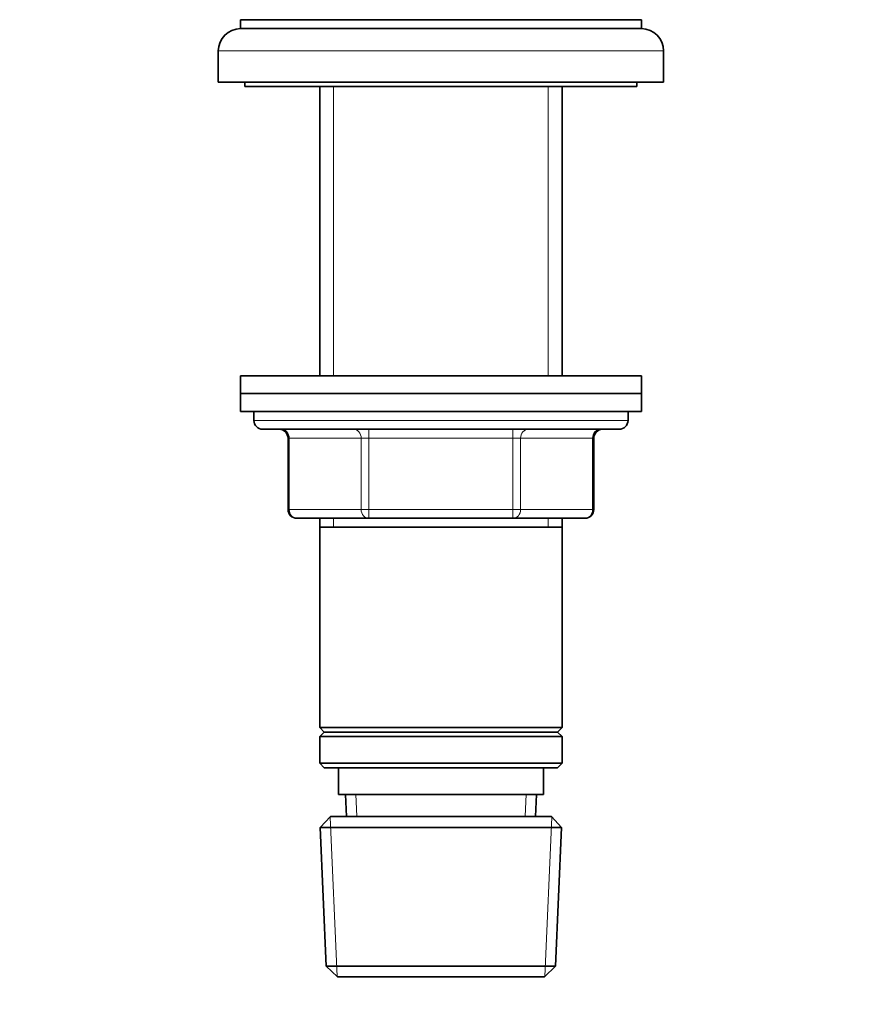
# Model space of a CAD drawing. Units: millimetres. Extents: x 0 to 744, y 0 to 1164.
# Drawn here: x 649 to 744, y 711 to 822 of the extents above; entities that cross this region are included whole.
import ezdxf
from ezdxf import colors
from ezdxf.entities.mleader import LeaderData, LeaderLine
from ezdxf.math import Vec2, Vec3

# ---------------------------------------------------------------- set-up
doc = ezdxf.new("R2010")
doc.units = ezdxf.units.MM
doc.layers.add('DV5_Défaut', color=7, linetype='Continuous')
doc.layers.add('Défaut', color=7, linetype='Continuous')

# ---------------------------------------------------------------- blocks, each defined once
blk = doc.blocks.new('_DOT')
at = {"color": 0}
blk.add_line((0, 0), (-1, 0), dxfattribs=at)
at = {"color": 0, "const_width": 0.333}
blk.add_lwpolyline([(-0.1665, 0, 1), (0.1665, 0, 1)], format="xyb", close=True, dxfattribs=at)
blk = doc.blocks.new('SE4')
at = {"layer": 'DV5_Défaut', "color": 7, "linetype": 'Continuous', "lineweight": 35}
for p, q in [((719.1, 821.64), (674.1, 821.64)), ((674.1, 821.64), (674.1, 820.64)), ((719.1, 820.64), (719.1, 821.64)), ((719.1, 820.64), (674.1, 820.64)), ((671.6, 818.14), (671.6, 814.64)), ((721.6, 814.64), (721.6, 818.14)), ((721.6, 814.64), (671.6, 814.64)), ((674.6, 814.64), (674.6, 814.14)), ((674.6, 814.14), (718.6, 814.14)), ((683, 814.14), (683, 781.65)), ((710.2, 781.65), (710.2, 814.14)), ((718.6, 814.14), (718.6, 814.64)), ((674.1, 781.65), (719.1, 781.65)), ((674.1, 781.65), (674.1, 779.65)), ((719.1, 779.65), (719.1, 781.65)), ((674.1, 779.65), (719.1, 779.65)), ((674.1, 779.65), (719.1, 779.65)), ((674.1, 779.65), (674.1, 777.65)), ((719.1, 777.65), (719.1, 779.65)), ((674.1, 777.65), (719.1, 777.65)), ((675.6, 777.65), (675.6, 776.65)), ((717.6, 776.65), (717.6, 777.65)), ((676.6, 775.65), (716.6, 775.65)), ((679.43, 774.65), (679.43, 766.65)), ((713.76, 766.65), (713.76, 774.65)), ((688.51, 765.65), (680.43, 765.65)), ((683, 765.65), (683, 764.65)), ((704.68, 765.65), (688.51, 765.65)), ((712.76, 765.65), (704.68, 765.65)), ((710.2, 764.65), (710.2, 765.65)), ((683, 764.65), (683, 742.15)), ((683, 764.65), (710.2, 764.65)), ((710.2, 742.15), (710.2, 764.65)), ((683, 742.15), (710.2, 742.15)), ((683, 742.15), (683.5, 741.65)), ((709.7, 741.65), (710.2, 742.15)), ((683.5, 741.65), (683, 741.15)), ((683, 741.15), (710.2, 741.15)), ((683, 741.15), (683, 738.15)), ((683.5, 741.65), (709.7, 741.65)), ((710.2, 741.15), (709.7, 741.65)), ((710.2, 738.15), (710.2, 741.15)), ((683, 738.15), (710.2, 738.15)), ((683, 738.15), (683.5, 737.65)), ((683.5, 737.65), (709.7, 737.65)), ((685.1, 737.65), (685.1, 734.65)), ((708.1, 734.65), (708.1, 737.65)), ((709.7, 737.65), (710.2, 738.15)), ((685.1, 734.65), (708.1, 734.65)), ((685.88, 734.65), (685.99, 732.15)), ((707.21, 732.15), (707.32, 734.65)), ((684.2, 732.15), (683.05, 730.95)), ((684.2, 732.15), (709, 732.15)), ((710.14, 730.95), (709, 732.15)), ((683.05, 730.95), (710.14, 730.95)), ((683.05, 730.95), (683.73, 715.35)), ((709.46, 715.35), (710.14, 730.95)), ((683.73, 715.35), (709.46, 715.35)), ((683.73, 715.35), (684.98, 714.15)), ((708.21, 714.15), (709.46, 715.35)), ((684.98, 714.15), (708.21, 714.15))]:
    blk.add_line(p, q, dxfattribs=at)
at = {"layer": 'DV5_Défaut', "color": 7, "linetype": 'Continuous', "lineweight": 18}
for p, q in [((721.6, 818.14), (671.6, 818.14)), ((684.54, 814.14), (684.54, 781.65)), ((708.65, 814.14), (708.65, 781.65)), ((675.6, 776.65), (717.6, 776.65)), ((688.51, 774.65), (688.51, 775.65)), ((704.68, 774.65), (704.68, 775.65)), ((679.56, 774.65), (679.43, 774.65)), ((687.65, 774.65), (679.56, 774.65)), ((679.56, 774.65), (679.56, 766.65)), ((688.51, 774.65), (687.65, 774.65)), ((687.65, 766.65), (687.65, 774.65)), ((704.68, 774.65), (688.51, 774.65)), ((688.51, 774.65), (688.51, 766.65)), ((704.68, 774.65), (705.54, 774.65)), ((704.68, 766.65), (704.68, 774.65)), ((713.63, 774.65), (705.54, 774.65)), ((705.54, 774.65), (705.54, 766.65)), ((713.63, 774.65), (713.76, 774.65)), ((713.63, 766.65), (713.63, 774.65)), ((679.43, 766.65), (679.56, 766.65)), ((679.56, 766.65), (687.65, 766.65)), ((687.65, 766.65), (688.51, 766.65)), ((688.51, 766.65), (704.68, 766.65)), ((688.51, 765.65), (688.51, 766.65)), ((704.68, 766.65), (705.54, 766.65)), ((704.68, 766.65), (704.68, 765.65)), ((705.54, 766.65), (713.63, 766.65)), ((713.63, 766.65), (713.76, 766.65)), ((684.54, 765.65), (684.54, 764.65)), ((708.65, 765.65), (708.65, 764.65)), ((687.15, 732.2), (687.04, 734.65)), ((706.05, 732.2), (706.15, 734.65)), ((684.94, 714.19), (684.16, 732.11)), ((708.25, 714.19), (709.03, 732.11))]:
    blk.add_line(p, q, dxfattribs=at)
at = {"layer": 'DV5_Défaut', "color": 7, "linetype": 'Continuous', "lineweight": 35}
for centre, radius, start, end in [((674.1, 818.14), 2.5, 90, 180), ((719.1, 818.14), 2.5, 0, 90), ((676.6, 776.65), 1, 180, 270), ((716.6, 776.65), 1, 270, 0), ((678.43, 774.65), 1, 0, 90), ((714.76, 774.65), 1, 90, 180), ((680.43, 766.65), 1, 180, 270), ((712.76, 766.65), 1, 270, 0)]:
    blk.add_arc(centre, radius, start, end, dxfattribs=at)
at = {"layer": 'DV5_Défaut', "color": 7, "linetype": 'Continuous', "lineweight": 18}
for centre, major_axis, start_param, end_param in [((678.7, 774.65), (0, 1), 4.712389, 6.283185), ((686.78, 774.65), (0, 1), 4.712389, 6.283185), ((706.41, 774.65), (0, -1), 3.141593, 4.712389), ((714.49, 774.65), (0, -1), 3.141593, 4.712389), ((680.43, 766.65), (0, -1), 4.712389, 6.283185), ((688.51, 766.65), (0, -1), 4.712389, 6.283185), ((704.68, 766.65), (0, 1), 3.141593, 4.712389), ((712.76, 766.65), (0, 1), 3.141593, 4.712389)]:
    blk.add_ellipse(centre, major_axis=major_axis, ratio=0.866025, start_param=start_param, end_param=end_param, dxfattribs=at)

msp = doc.modelspace()

# ---------------------------------------------------------------- block references
at = {"layer": 'Défaut'}
msp.add_blockref('SE4', (0, 0), dxfattribs=at)

# ---------------------------------------------------------------- leaders
at = {"layer": 'Défaut', "color": 7, "linetype": 'Continuous', "lineweight": 18}
ml = msp.add_multileader_mtext('Standard', dxfattribs=at)
ml.set_content('{\\pxsm0.9;\\fSolid Edge ISO|b1||i0||c0|p34;\\W1.;30/09/2022\\P}', color=256)
ml.set_leader_properties()
ml.set_arrow_properties(name='DOT')
ml.build(insert=Vec2(0, 0))
ml.multileader.update_dxf_attribs({"leader_type": 0, "dogleg_length": 0, "arrow_head_size": 12})
ctx = ml.context
ctx.base_point, ctx.char_height, ctx.arrow_head_size, ctx.landing_gap_size = Vec3(656.6, 1156.97), 12, 12, 4.2
notes = []
notes.append((ctx, [(0, (0, 0, 0), (0, 0), (1, 0), 1, [])]))
ctx.mtext.insert = Vec3(658.6, 1163.09)
for ctx, leaders in notes:
    for number, flags, end, landing, length, lines in leaders:
        leader = LeaderData()
        leader.index, (leader.has_last_leader_line, leader.has_dogleg_vector, leader.attachment_direction) = number, flags
        leader.last_leader_point, leader.dogleg_vector, leader.dogleg_length = Vec3(end), Vec3(landing), length
        for number, points, colour, breaks in lines:
            line = LeaderLine()
            line.index, line.vertices, line.color, line.breaks = number, Vec3.list(points), colors.encode_raw_color(colour), breaks
            leader.lines.append(line)
        ctx.leaders.append(leader)

doc.saveas('drawing.dxf')
